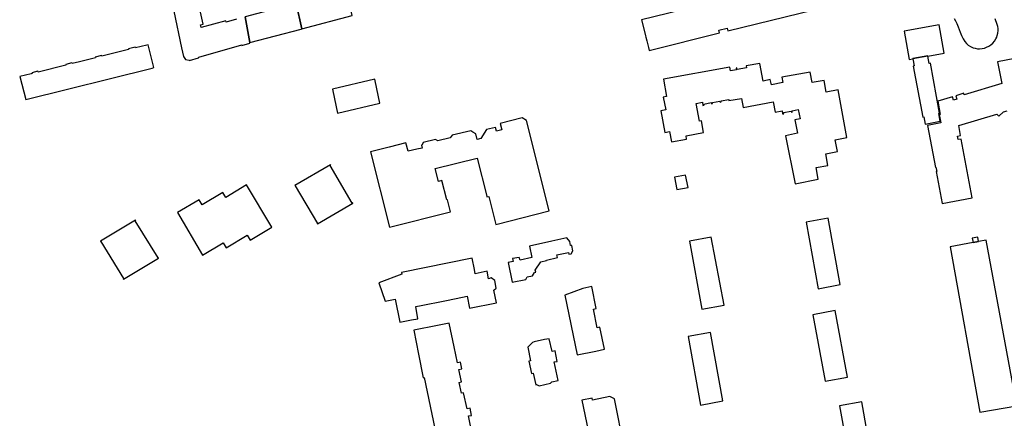
# Model space of a CAD drawing. Units: inches. Extents: x 7494225 to 7500024, y 5786471 to 5791578.
# Drawn here: x 7497401 to 7497899, y 5788670 to 5788872 of the extents above; entities that cross this region are included whole.
import ezdxf

# ---------------------------------------------------------------- set-up
doc = ezdxf.new("R2010")
doc.units = ezdxf.units.IN
doc.header["$MEASUREMENT"] = 0

msp = doc.modelspace()

# ---------------------------------------------------------------- linework, layer by layer
for points in [[(7497809.79, 5788878.22), (7497806.41, 5788883.2), (7497805.16, 5788888.24), (7497807.72, 5788889.21), (7497806.61, 5788894.07), (7497769.88, 5788884.79), (7497715.94, 5788871.58), (7497717.25, 5788866.26), (7497717.95, 5788863.47), (7497718.14, 5788862.74), (7497718.6, 5788860.89), (7497719.44, 5788857.55), (7497719.81, 5788856.07), (7497755.42, 5788864.86), (7497755.09, 5788866.22), (7497759.25, 5788867.22), (7497759.59, 5788865.92), (7497803.16, 5788876.61), (7497809.79, 5788878.22)], [(7497541.29, 5788879.85), (7497544.18, 5788866.92), (7497569.66, 5788873.67), (7497566.63, 5788886.65), (7497541.29, 5788879.85)], [(7497515.44, 5788873), (7497517.84, 5788860), (7497543.74, 5788866.8), (7497544.18, 5788866.92), (7497541.29, 5788879.85), (7497540.99, 5788879.77), (7497515.44, 5788873)], [(7497848.76, 5788865.86), (7497851.38, 5788851.52), (7497853.14, 5788851.83), (7497853.11, 5788852.01), (7497860.73, 5788853.31), (7497860.76, 5788853.15), (7497868.97, 5788854.58), (7497866.53, 5788868.92), (7497848.76, 5788865.86)], [(7497401.41, 5788842.77), (7497404.55, 5788831.29), (7497468.38, 5788847.12), (7497469.25, 5788847.33), (7497466.43, 5788858.93), (7497465.79, 5788858.77), (7497459.93, 5788857.32), (7497459.83, 5788857.7), (7497456.42, 5788856.85), (7497456.51, 5788856.47), (7497442.94, 5788853.09), (7497442.84, 5788853.48), (7497439.6, 5788852.67), (7497439.7, 5788852.29), (7497431.67, 5788850.29), (7497427.95, 5788849.37), (7497427.86, 5788849.76), (7497424.72, 5788848.98), (7497424.82, 5788848.58), (7497410.76, 5788845.08), (7497410.66, 5788845.48), (7497407.54, 5788844.71), (7497407.64, 5788844.32), (7497407.21, 5788844.21), (7497401.41, 5788842.77)], [(7497731.09, 5788809.72), (7497738.79, 5788811.16), (7497738.47, 5788812.88), (7497747.32, 5788814.53), (7497746.22, 5788820.35), (7497745.24, 5788820.17), (7497743.55, 5788829.2), (7497746.74, 5788829.81), (7497747.04, 5788828.23), (7497747.64, 5788828.34), (7497747.53, 5788828.93), (7497751.24, 5788829.63), (7497751.35, 5788829.04), (7497751.93, 5788829.14), (7497751.82, 5788829.73), (7497755.58, 5788830.43), (7497755.69, 5788829.84), (7497756.28, 5788829.95), (7497756.17, 5788830.54), (7497760.05, 5788831.27), (7497760.15, 5788830.68), (7497766.47, 5788831.75), (7497767.31, 5788827.24), (7497782.56, 5788830.08), (7497783.56, 5788824.79), (7497787.03, 5788825.45), (7497787.35, 5788823.89), (7497787.94, 5788824.01), (7497787.82, 5788824.61), (7497791.66, 5788825.38), (7497791.78, 5788824.8), (7497792.36, 5788824.92), (7497792.24, 5788825.5), (7497795.26, 5788826.12), (7497796.21, 5788821.47), (7497793.45, 5788820.9), (7497794.83, 5788814.11), (7497788.73, 5788812.86), (7497793.64, 5788788.63), (7497805.35, 5788790.93), (7497804.28, 5788796.79), (7497810.21, 5788797.87), (7497809.13, 5788803.8), (7497815.01, 5788804.87), (7497813.94, 5788810.75), (7497819.78, 5788811.98), (7497815.38, 5788836.04), (7497809.4, 5788834.97), (7497808.28, 5788840.86), (7497802.26, 5788839.73), (7497801.34, 5788845), (7497786.88, 5788842.5), (7497787.48, 5788839.87), (7497781.7, 5788838.57), (7497781.09, 5788841.3), (7497777.49, 5788840.49), (7497775.84, 5788849.45), (7497768.96, 5788848.18), (7497769.14, 5788847.18), (7497764.38, 5788846.31), (7497764.22, 5788847.2), (7497763.82, 5788847.12), (7497763.99, 5788846.24), (7497760.98, 5788845.69), (7497760.64, 5788847.59), (7497726.99, 5788841.43), (7497728.64, 5788832.75), (7497726.97, 5788832.42), (7497728.24, 5788826), (7497725.74, 5788825.53), (7497727.8, 5788814.54), (7497730.12, 5788814.97), (7497731.09, 5788809.72)], [(7497860.76, 5788853.15), (7497860.73, 5788853.31), (7497853.11, 5788852.01), (7497853.14, 5788851.83), (7497853.82, 5788848.21), (7497853.41, 5788848.13), (7497858.28, 5788822.34), (7497858.72, 5788822.41), (7497859.44, 5788818.71), (7497867.07, 5788820.27), (7497866.27, 5788824.15), (7497866.68, 5788824.23), (7497862.07, 5788849.52), (7497861.46, 5788849.49), (7497860.76, 5788853.15)], [(7497581.03, 5788841.51), (7497559.66, 5788836.41), (7497560.68, 5788831.49), (7497562.18, 5788824.26), (7497583.63, 5788829.37), (7497582.12, 5788836.69), (7497581.03, 5788841.51)], [(7497588.4, 5788766.64), (7497619.29, 5788774.42), (7497617.81, 5788780.54), (7497617.46, 5788780.46), (7497614.99, 5788790.19), (7497613.3, 5788789.76), (7497611.64, 5788796.23), (7497632.82, 5788801.57), (7497637.66, 5788782.3), (7497637.76, 5788781.9), (7497638.65, 5788782.1), (7497642.18, 5788767.98), (7497669.31, 5788774.82), (7497657.76, 5788820.61), (7497655.5, 5788821.93), (7497644.43, 5788819.12), (7497645.23, 5788815.82), (7497642.58, 5788815.13), (7497642.08, 5788817.12), (7497637.46, 5788815.97), (7497634.7, 5788811.51), (7497632.86, 5788811.05), (7497632.1, 5788813.83), (7497630.69, 5788814.69), (7497629.53, 5788815.43), (7497620.15, 5788813.13), (7497619.2, 5788811.82), (7497612.89, 5788810.24), (7497611.8, 5788810.96), (7497605.47, 5788809.46), (7497604.93, 5788808.24), (7497604.66, 5788808.18), (7497605.02, 5788806.66), (7497602.23, 5788806.03), (7497597.85, 5788805.04), (7497596.76, 5788809.23), (7497588.26, 5788807.08), (7497578.84, 5788804.72), (7497588.4, 5788766.64)], [(7497540.64, 5788787.66), (7497540.74, 5788787.49), (7497540.81, 5788787.53), (7497551.98, 5788768.47), (7497551.94, 5788768.44), (7497552.04, 5788768.26), (7497569.99, 5788778.73), (7497569.88, 5788778.91), (7497569.67, 5788778.78), (7497558.5, 5788797.8), (7497558.72, 5788797.93), (7497558.6, 5788798.13), (7497540.64, 5788787.66)], [(7497733.84, 5788785.63), (7497739.49, 5788786.78), (7497738.22, 5788793), (7497732.63, 5788791.86), (7497733.84, 5788785.63)], [(7497481.18, 5788773.98), (7497493.94, 5788752.53), (7497504.36, 5788758.78), (7497505.92, 5788756.25), (7497516.46, 5788762.56), (7497518.02, 5788760), (7497528.99, 5788766.6), (7497516.14, 5788787.99), (7497505.75, 5788781.68), (7497504.2, 5788784.21), (7497493.66, 5788777.94), (7497492.17, 5788780.53), (7497481.18, 5788773.98)], [(7497459.96, 5788770.16), (7497442.23, 5788759.54), (7497442.36, 5788759.32), (7497442.52, 5788759.42), (7497454, 5788740.67), (7497453.82, 5788740.56), (7497453.95, 5788740.35), (7497471.68, 5788750.97), (7497471.56, 5788751.17), (7497471.38, 5788751.07), (7497459.89, 5788769.83), (7497460.09, 5788769.95), (7497459.96, 5788770.16)], [(7497799.26, 5788769.18), (7497805.3, 5788735.51), (7497816.49, 5788737.7), (7497810.43, 5788771.18), (7497799.26, 5788769.18)], [(7497648.46, 5788748.81), (7497650.56, 5788738.74), (7497657.42, 5788740.16), (7497658.12, 5788741.5), (7497660.86, 5788742.04), (7497661.89, 5788743.75), (7497662.55, 5788743.91), (7497662.19, 5788744.96), (7497665.05, 5788749.03), (7497667.91, 5788749.69), (7497667.84, 5788749.98), (7497673.52, 5788751.28), (7497673.2, 5788752.7), (7497679.05, 5788753.78), (7497679.21, 5788752.94), (7497680.43, 5788753.16), (7497681.16, 5788754.66), (7497680.67, 5788757.42), (7497680.09, 5788757.31), (7497679.72, 5788759.4), (7497678.13, 5788761.17), (7497670.64, 5788759.51), (7497659.22, 5788757.05), (7497660.45, 5788751.22), (7497654.5, 5788749.98), (7497654.1, 5788751.36), (7497650.76, 5788750.78), (7497651.06, 5788749.35), (7497648.46, 5788748.81)], [(7497740.17, 5788759.63), (7497746.46, 5788725.17), (7497757.73, 5788727.26), (7497751.25, 5788761.65), (7497740.17, 5788759.63)], [(7497872.07, 5788756.77), (7497887.04, 5788673.08), (7497905.74, 5788676.34), (7497890.29, 5788760.12), (7497886.45, 5788759.42), (7497883.66, 5788758.9), (7497872.07, 5788756.77)], [(7497883.66, 5788758.9), (7497886.45, 5788759.42), (7497886.04, 5788761.62), (7497883.25, 5788761.09), (7497883.66, 5788758.9)], [(7497599.55, 5788719.74), (7497602.88, 5788720.33), (7497601.86, 5788726.53), (7497604.57, 5788727.03), (7497616.38, 5788729.39), (7497622.14, 5788730.58), (7497627.73, 5788731.76), (7497629, 5788725.6), (7497642.59, 5788728.41), (7497641.3, 5788734.76), (7497642.49, 5788735.79), (7497641.69, 5788739.72), (7497639.93, 5788740.98), (7497638.59, 5788740.58), (7497637.84, 5788744.38), (7497631.83, 5788743.11), (7497631.43, 5788745.26), (7497630.21, 5788751.01), (7497594.62, 5788743.65), (7497594.78, 5788742.9), (7497583.03, 5788738.5), (7497586.3, 5788729.2), (7497591.28, 5788730.21), (7497593.69, 5788718.57), (7497599.55, 5788719.74)], [(7497692.8, 5788703.93), (7497697.21, 5788704.87), (7497694.95, 5788715.98), (7497693.54, 5788715.68), (7497691.6, 5788725.18), (7497693.02, 5788725.45), (7497690.74, 5788736.55), (7497686.26, 5788735.62), (7497677.1, 5788732.21), (7497683.46, 5788702.06), (7497692.8, 5788703.93)], [(7497802.65, 5788722.36), (7497808.84, 5788688.79), (7497820.07, 5788690.81), (7497813.9, 5788724.4), (7497802.65, 5788722.36)], [(7497673.81, 5788689.11), (7497671.76, 5788698.49), (7497673.22, 5788698.76), (7497672.23, 5788704.02), (7497670.73, 5788703.67), (7497669.31, 5788710.21), (7497666.93, 5788709.8), (7497661.59, 5788708.55), (7497660.84, 5788708.34), (7497658.46, 5788705.87), (7497659.85, 5788699.05), (7497658.99, 5788698.85), (7497660.32, 5788692.58), (7497661.16, 5788692.74), (7497662.42, 5788686.89), (7497662.88, 5788686.99), (7497664.14, 5788686.43), (7497669.85, 5788687.68), (7497670.67, 5788688.48), (7497673.81, 5788689.11)], [(7497739.49, 5788711.28), (7497745.84, 5788676.67), (7497757.16, 5788678.71), (7497750.78, 5788713.28), (7497739.49, 5788711.28)], [(7497707.17, 5788655.2), (7497702.34, 5788679.86), (7497699.95, 5788680.94), (7497691.15, 5788679.13), (7497690.96, 5788680.22), (7497685.84, 5788679.14), (7497688.94, 5788663.8), (7497687.58, 5788663.44), (7497688.78, 5788651.25), (7497707.17, 5788655.2)], [(7497816.15, 5788676.28), (7497822.24, 5788642.73), (7497833.36, 5788644.8), (7497827.4, 5788678.28), (7497816.15, 5788676.28)]]:
    msp.add_lwpolyline(points, close=True)
for points in [[(7497511.11, 5788871.92), (7497505.89, 5788870.3), (7497505.66, 5788870.94), (7497493.2, 5788867.6), (7497492.81, 5788869.06), (7497494.15, 5788869.33), (7497491.83, 5788879.93)], [(7497479.46, 5788875.87), (7497483.32, 5788857.34), (7497484.24, 5788852.89), (7497485.32, 5788851.39), (7497487.15, 5788851.05), (7497487.24, 5788850.98), (7497491.89, 5788852.3), (7497491.95, 5788852.65), (7497513.76, 5788858.87), (7497513.86, 5788858.53), (7497517.9, 5788859.68), (7497517.87, 5788859.86), (7497517.84, 5788860), (7497515.44, 5788873)], [(7497874.06, 5788872.16), (7497874.74, 5788870.94), (7497875.38, 5788869.57), (7497876.07, 5788867.89), (7497877.11, 5788865.24), (7497877.78, 5788863.54), (7497878.63, 5788861.93), (7497879.57, 5788860.54), (7497880.37, 5788859.52), (7497881.23, 5788858.75), (7497882.39, 5788858.03), (7497883.7, 5788857.43), (7497884.73, 5788857.1), (7497885.95, 5788856.9), (7497886.99, 5788856.85), (7497888.22, 5788856.95), (7497889.42, 5788857.22), (7497890.52, 5788857.6), (7497891.59, 5788858.13), (7497892.64, 5788858.83), (7497893.58, 5788859.64), (7497894.57, 5788860.77), (7497895.23, 5788861.86), (7497895.6, 5788862.71), (7497895.9, 5788863.61), (7497896.21, 5788864.74), (7497896.32, 5788866.06), (7497896.28, 5788867.16), (7497896.12, 5788868.18), (7497895.88, 5788869.13), (7497894.88, 5788872.05)], [(7497909.18, 5788852.71), (7497896.05, 5788850.22), (7497898.14, 5788839.25), (7497879.22, 5788833.63), (7497879.01, 5788834.34), (7497874.96, 5788833.12), (7497875.48, 5788831.4), (7497873.7, 5788830.86), (7497873.2, 5788832.6), (7497865.79, 5788830.36), (7497865.79, 5788830.36), (7497867.05, 5788823.67), (7497866.56, 5788823.58), (7497867.34, 5788819.41), (7497860.61, 5788818.14), (7497864.61, 5788796.87), (7497864.86, 5788796.92), (7497865.27, 5788794.76), (7497865.01, 5788794.71), (7497868.03, 5788778.67), (7497883.25, 5788781.53), (7497877.67, 5788811.22), (7497876.11, 5788810.93), (7497875.79, 5788812.62), (7497877.35, 5788812.92), (7497876.38, 5788818.1), (7497895.67, 5788823.86), (7497896.68, 5788822.72), (7497899.13, 5788824.89), (7497900.94, 5788825.44)], [(7497629.63, 5788665.24), (7497628.44, 5788671.12), (7497630.02, 5788671.45), (7497629.28, 5788675.06), (7497627.69, 5788674.74), (7497625.95, 5788682.91), (7497624.89, 5788682.69), (7497623.78, 5788688.09), (7497624.89, 5788688.32), (7497623.6, 5788694.71), (7497625.04, 5788695.02), (7497624.33, 5788698.34), (7497622.89, 5788698.03), (7497621.11, 5788706.14), (7497618.63, 5788718.05), (7497612.82, 5788716.85), (7497600.72, 5788714.51), (7497603.17, 5788702.37), (7497605.56, 5788690.5), (7497606.09, 5788690.6), (7497615.31, 5788646.2)]]:
    msp.add_lwpolyline(points)

doc.saveas('drawing.dxf')
